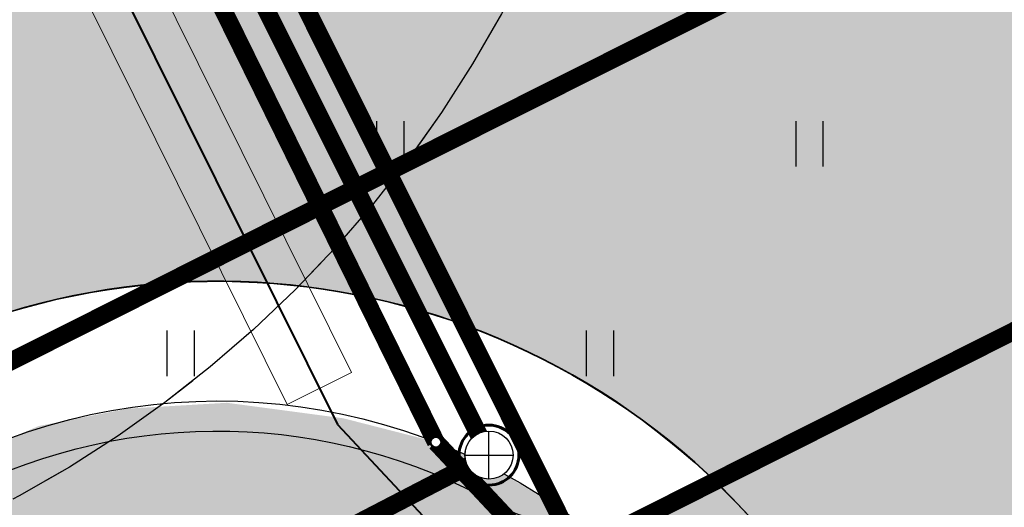
# Model space of a CAD drawing. Units: metres. Extents: x 554503 to 557649, y 6571072 to 6574048.
# Drawn here: x 555062 to 555079, y 6573200 to 6573209 of the extents above; entities that cross this region are included whole.
import ezdxf

# ---------------------------------------------------------------- set-up
doc = ezdxf.new("R2010")
doc.units = ezdxf.units.M
doc.header["$MEASUREMENT"] = 0
doc.set_wipeout_variables(frame=1)
doc.linetypes.add('ACAD_ISO02W100', pattern=[15, 12, -3])
doc.linetypes.add('ISOPOHI', pattern=[0.2, 0.1, 0.1])
doc.layers.get('0').update_dxf_attribs({"linetype": 'CONTINUOUS', "lineweight": 0})
for name, color, linetype, lineweight in [('-Glisad', 7, 'CONTINUOUS', 13), ('-K_kaev_400_315', 3, 'CONTINUOUS', 30), ('0_gaasitoru', 192, 'Gaas3', 40), ('B- HALJASTUS', 3, 'CONTINUOUS', 9), ('B- HORISONTAAL', 3, 'CONTINUOUS', 9), ('B- KP_KBL_PRO', 251, '1W2', 0), ('B- Solidkõnnitee', 51, 'CONTINUOUS', 0), ('B- SolidTee', 9, 'CONTINUOUS', 0), ('Kanal_proj1', 1, 'Kanal1', 0), ('KanalSurve_proj1', 6, 'Survekanal1', 0), ('MergoTV', 10, 'MergoTV', 25), ('VEE_S6LMED', 7, 'CONTINUOUS', 0), ('Vesi_elemendid', 7, 'CONTINUOUS', 0), ('Vesi_proj1', 5, 'Vesi1', 0)]:
    doc.layers.add(name, color=color, linetype=linetype, lineweight=lineweight)
for name, color, linetype in [('-KP_kuja', 7, 'ACAD_ISO02W100'), ('B- Vaida_KP_kaitsetsoon', 7, 'ACAD_ISO02W100'), ('B- Y-TEED', 7, 'CONTINUOUS'), ('HALJASTUS', 3, 'CONTINUOUS'), ('KANAL_ELEMENDID', 7, 'CONTINUOUS'), ('KANAL_KAEVUD', 3, 'CONTINUOUS'), ('Krundipiir', 10, 'CONTINUOUS'), ('Y-KÕNNITEE_AB', 7, 'CONTINUOUS'), ('Y-KÕNNITEE_SERV', 7, 'CONTINUOUS'), ('Y-SÕIDUTEE_AB', 7, 'CONTINUOUS'), ('Y-SÕIDUTEE_ÄÄR', 7, 'CONTINUOUS'), ('Y-TEE_2', 7, 'CONTINUOUS')]:
    doc.layers.add(name, color=color, linetype=linetype)
doc.linetypes.add('1W2', pattern='A,8,-0.75,[20,dgnlstyle-projekt4.shx,S=0.0104,R=0,X=0,Y=0],-0.75', length=9.5)
doc.linetypes.add('Gaas3', pattern='A,3.4,-0.4,["G3",Standard,S=0.5,R=0,X=-0.1,Y=-0.25],-1.2', length=5)
doc.linetypes.add('Kanal1', pattern='A,3.4,-0.4,["K1",Standard,S=0.5,R=0,X=-0.1,Y=-0.25],-1.2', length=5)
doc.linetypes.add('MergoTV', pattern='A,10,-0.5,["   W1.1",Standard,S=2,R=0,X=-5,Y=-0.01],-8', length=18.5)
doc.linetypes.add('Survekanal1', pattern='A,3.4,-0.4,["KS1",Standard,S=0.5,R=0,X=-0.1,Y=-0.25],-1.4', length=5.199999999999999)
doc.linetypes.add('Vesi1', pattern='A,3.4,-0.4,["V1",Standard,S=0.5,R=0,X=-0.1,Y=-0.25],-1.2', length=5)

# ---------------------------------------------------------------- blocks, each defined once
blk = doc.blocks.new('hein')
at = {"color": 0, "linetype": 'Continuous'}
for p, q in [((-0.4550559781346237, 0.7611157096907846), (-0.4550559781346237, -0.7611157096907846)), ((0.4550559781346237, 0.7611157096907846), (0.4550559781346237, -0.7611157096907846))]:
    blk.add_line(p, q, dxfattribs=at)
blk = doc.blocks.new('A$C2CB35837')
at = {"layer": 'B- Vaida_KP_kaitsetsoon', "ltscale": 0.5}
blk.add_circle((-43.75994172552601, 80.69376553036273), 20, dxfattribs=at)
blk = doc.blocks.new('A$C7043482E')
at = {"layer": 'Y-TEE_2', "lineweight": 13, "extrusion": (0, 0, -1), "const_width": 0.5}
for points in [[(-589.0988122081617, 286.9072361048311, -0.03990959100798027), (-204.6959559943061, 766.3884115880355)], [(-578.3656887878897, 282.2433368805796, -0.03976735693876503), (-196.3379226268735, 758.4894482269883)]]:
    blk.add_lwpolyline(points, format="xyb", dxfattribs=at)
blk = doc.blocks.new('VKT_kk_kvk_w')
at = {"color": 0, "linetype": 'Continuous'}
blk.add_wipeout([(0.40000000000190733, 0.03939656134305358), (0.38462822432441846, 0.11667569627059327), (0.3544754016881353, 0.18947104962293826), (0.31070028815707273, 0.25498513679486257), (0.25498513679486273, 0.3107002881570726), (0.1894710496229384, 0.35447540168813507), (0.11667569627059328, 0.38462822432441834), (0.03939656134305371, 0.4000000000019075), (-0.039396561343053436, 0.4000000000019075), (-0.11667569627059314, 0.38462822432441834), (-0.18947104962293826, 0.35447540168813507), (-0.2549851367948626, 0.3107002881570726), (-0.3107002881570726, 0.25498513679486234), (-0.35447540168813535, 0.18947104962293815), (-0.38462822432441834, 0.11667569627059282), (-0.4000000000019073, 0.03939656134305303), (-0.40000000000190716, -0.03939656134305414), (-0.3846282243244181, -0.11667569627059382), (-0.3544754016881349, -0.18947104962293904), (-0.3107002881570721, -0.25498513679486334), (-0.254985136794862, -0.3107002881570731), (-0.18947104962293745, -0.3544754016881357), (-0.11667569627059225, -0.3846282243244186), (-0.039396561343052375, -0.4000000000019074), (0.03939656134305477, -0.4000000000019072), (0.11667569627059456, -0.384628224324418), (0.1894710496229396, -0.35447540168813463), (0.25498513679486395, -0.31070028815707174), (0.3107002881570737, -0.25498513679486146), (0.354475401688136, -0.18947104962293693), (0.38462822432441884, -0.1166756962705916), (0.4000000000019075, -0.039396561343051806)], dxfattribs=at).dxf.layer = 'KANAL_ELEMENDID'
at = {"layer": 'KANAL_ELEMENDID', "color": 0, "linetype": 'Continuous'}
for p, q in [((0, -0.4000000000014552), (0, 0.4000000000014552)), ((-0.4000000000014552, 0), (0.4000000000019073, 0))]:
    blk.add_line(p, q, dxfattribs=at)
blk.add_circle((0, 0), 0.4019354289524411, dxfattribs=at)
blk = doc.blocks.new('VKT_vk_vs_w')
at = {"layer": 'Vesi_elemendid', "color": 0, "linetype": 'Continuous'}
blk.add_line((0, 0), (0, 0), dxfattribs=at)
at = {"color": 0, "linetype": 'Continuous'}
blk.add_wipeout([(-0.09923124599148135, -0.015816617347927386), (-0.09423887645290391, -0.03487176121515731), (-0.08562495974201216, -0.052586802855197734), (-0.07372052384726555, -0.06828096315253171), (-0.05898304956401456, -0.08135112432831915), (-0.041978889764093766, -0.09129500741840545), (-0.02336150477257145, -0.09773047457223237), (-0.003846350253922023, -0.10041021439613), (0.01581661734792755, -0.0992312459914813), (0.034871761215157476, -0.09423887645290385), (0.052586802855197866, -0.08562495974201206), (0.06828096315253182, -0.07372052384726543), (0.08135112432831924, -0.0589830495640144), (0.09129500741840547, -0.041978889764093585), (0.09773047457223241, -0.023361504772571262), (0.10041021439612997, -0.003846350253921854), (0.09923124599148127, 0.01581661734792772), (0.0942388764529038, 0.034871761215157615), (0.08562495974201197, 0.05258680285519804), (0.07372052384726528, 0.06828096315253199), (0.058983049564014255, 0.08135112432831934), (0.041978889764093426, 0.09129500741840554), (0.023361504772571085, 0.09773047457223247), (0.0038463502539216577, 0.10041021439612999), (-0.015816617347927914, 0.09923124599148128), (-0.03487176121515773, 0.09423887645290377), (-0.052586802855198046, 0.08562495974201198), (-0.0682809631525319, 0.07372052384726538), (-0.08135112432831926, 0.05898304956401443), (-0.09129500741840545, 0.04197888976409367), (-0.09773047457223238, 0.02336150477257143), (-0.10041021439613, 0.0038463502539221317)], dxfattribs=at).dxf.layer = 'Vesi_elemendid'
at = {"layer": 'Vesi_elemendid', "color": 0, "linetype": 'Continuous'}
for radius in [0.09999999999999999, 0.09000000000000001, 0.08000000000000002]:
    blk.add_circle((0, 0), radius, dxfattribs=at)

msp = doc.modelspace()

# ---------------------------------------------------------------- hatches: boundary and pattern name
at = {"layer": 'B- Solidkõnnitee'}
msp.add_hatch(color=256, dxfattribs=at).paths.add_polyline_path([(555075.8516655837, 6573198.471958568), (555075.2724720123, 6573199.331734832), (555074.649594879, 6573200.10602031), (555074.0151476717, 6573199.786779574), (555073.4218729322, 6573199.582573969), (555072.676526167, 6573199.582573969), (555072.1256110403, 6573199.809251086), (555071.8666453164, 6573200.011733573), (555070.9913830091, 6573200.618817245), (555070.0839933887, 6573201.169323841), (555069.1117992183, 6573201.557918211), (555067.71831701, 6573201.91412511), (555065.7739196748, 6573202.173189699), (555064.1211922836, 6573202.076042362), (555062.6304897587, 6573201.784595328), (555061.1241335472, 6573201.136503574), (554993.2730802794, 6573166.995254455), (554991.4951694037, 6573165.975341358), (554989.4859585243, 6573164.90671061), (554987.8008153664, 6573163.740932526), (554985.4675457599, 6573162.057035318), (554983.5231484247, 6573160.567427754), (554980.0094270156, 6573157.749626662), (554955.6997699792, 6573138.403709156), (554956.9681090581, 6573136.856720455), (554984.6787485781, 6573158.909503277), (554985.9215496816, 6573159.898539346), (554988.2608015358, 6573161.682347599), (554990.1280427119, 6573162.938459822), (554992.5134396688, 6573164.346072818), (554994.0667792446, 6573165.155708488), (554995.6107270452, 6573165.932591145), (555061.7275279906, 6573199.201200301), (555062.9545484858, 6573199.71210375), (555064.2832261443, 6573200.035928203), (555065.3526406311, 6573200.165457984), (555066.1952077129, 6573200.165457984), (555067.2646221997, 6573200.035928203), (555068.3664524531, 6573199.679721304), (555069.662714345, 6573199.032067372), (555070.6349085154, 6573198.44917833), (555071.2506371865, 6573197.833906842), (555071.3800226506, 6573197.75432693), (555071.866356863, 6573197.445312473), (555072.5468990784, 6573197.218635356), (555073.2598390715, 6573197.251017801), (555074.0051948312, 6573197.542459808)])
at = {"layer": 'B- SolidTee'}
h = msp.add_hatch(color=256, dxfattribs=at)
h.dxf.hatch_style = 1
edge = h.paths.add_edge_path()
edge.add_line((555391.3763778112, 6573340.473390978), (555391.2863808947, 6573347.658543078))
edge.add_arc((555389.7041796981, 6573364.502769056), 16.91837194880314, 275.3000793315115, 275.36612597883754, ccw=False)
edge.add_line((555391.2669629786, 6573347.656730417), (555339.786114493, 6573345.433775253))
edge.add_arc((555342.0941064351, 6573291.983581864), 53.50000000056161, 92.47250932860648, 116.1228420164005)
edge.add_line((555318.5382089047, 6573340.018669994), (555265.002990524, 6573313.76556695))
edge.add_arc((555259.7194247228, 6573324.539792324), 11.99999999983353, 242.35530419852358, 296.1228420166893, ccw=False)
edge.add_line((555254.1515781829, 6573313.909689554), (555243.7806475977, 6573308.70681038))
edge.add_arc((555231.9294743189, 6573310.590872986), 11.99999999950042, 296.71059660233334, 350.96688916428934, ccw=False)
edge.add_line((555237.3232849111, 6573299.871413705), (555083.1835871106, 6573222.3115002))
edge.add_arc((555077.7897765175, 6573233.030959481), 12.00000000000922, 242.3959312317815, 296.71059660580903, ccw=False)
edge.add_line((555072.2294689222, 6573222.39691136), (555061.9505549036, 6573217.22477405))
edge.add_arc((555050.0974682992, 6573219.096761752), 12.00000000025528, 296.71059659535666, 351.02526187572835, ccw=False)
edge.add_line((555055.4912788908, 6573208.377302469), (555044.5741865254, 6573202.88404699))
edge.add_line((555044.5741865254, 6573202.88404699), (555044.5741865254, 6573198.207588616))
edge.add_line((555044.5741865254, 6573198.207588616), (555035.2803664567, 6573198.207588617))
edge.add_line((555035.2803664567, 6573198.207588617), (554988.8607964765, 6573174.850219404))
edge.add_arc((555012.9082020323, 6573127.059296772), 53.50000000011502, 116.7105965995622, 128.5131962430929)
edge.add_line((554979.5940265522, 6573168.921161423), (554950.059619249, 6573145.4173248))
edge.add_line((554950.059619249, 6573145.4173248), (554954.4695306086, 6573139.980695527))
edge.add_line((554954.4695306086, 6573139.980695527), (554983.9528906371, 6573163.443908107))
edge.add_arc((555012.908202029, 6573127.059296771), 46.49999999917342, 116.7105965990109, 128.5131962335847, ccw=False)
edge.add_line((554992.007185986, 6573168.597201488), (555060.2251651151, 6573202.923080123))
edge.add_arc((555065.6189757066, 6573192.203620842), 11.99999999987719, 46.18181722832361, 116.7105965993542, ccw=False)
edge.add_line((555073.927441975, 6573200.862107329), (555079.319406319, 6573203.575232462))
edge.add_arc((555091.2237463178, 6573205.087412739), 11.99999999999168, 116.71059660132761, 187.239375851913, ccw=False)
edge.add_line((555085.8299357253, 6573215.806872021), (555238.2808728566, 6573292.517036022))
edge.add_arc((555243.6746834492, 6573281.797576739), 11.99999999988672, 46.18181729387442, 116.7105966018242, ccw=False)
edge.add_line((555251.9831497084, 6573290.456063237), (555259.5516142924, 6573294.264358354))
edge.add_arc((555271.4575611518, 6573295.763834725), 12.00000000019104, 116.12284201569119, 187.178235881265, ccw=False)
edge.add_line((555266.1739953508, 6573306.5380601), (555320.8503912563, 6573333.350784491))
edge.add_arc((555342.2048030348, 6573289.804956934), 48.49999999972522, 92.47250932624308, 116.12284201498, ccw=False)
edge.add_line((555340.1125112763, 6573338.259805146), (555391.3763778112, 6573340.473390978))
h = msp.add_hatch(color=256, dxfattribs=at)
h.dxf.hatch_style = 1
edge = h.paths.add_edge_path()
edge.add_line((555391.3763778111, 6573340.473390977), (555391.2863929322, 6573347.657582027))
edge.add_arc((555390.6198624361, 6573362.642765947), 15.00000000012204, 272.4725093260706, 272.54679753485124, ccw=False)
edge.add_line((555391.2669629799, 6573347.656730417), (555339.7861144933, 6573345.433775253))
edge.add_arc((555342.0941064344, 6573291.983581864), 53.50000000056163, 92.47250932760998, 116.1228420208609)
edge.add_line((555318.5382089003, 6573340.018669992), (555263.0796374412, 6573312.822375006))
edge.add_arc((555258.6766659395, 6573321.800896151), 10, 236.80255736321868, 296.1228420217491, ccw=False)
edge.add_line((555253.201407195, 6573313.433008623), (555244.4621765955, 6573309.048719238))
edge.add_arc((555234.47937842, 6573309.635013183), 9.999999999999998, 296.71059660342314, 356.63885566295465, ccw=False)
edge.add_line((555238.9742205805, 6573300.702130448), (555081.3877294168, 6573221.407861685))
edge.add_arc((555076.892887256, 6573230.34074442), 9.999999999945494, 236.71059650292182, 296.71059660521064, ccw=False)
edge.add_line((555071.4042049443, 6573221.981655565), (555062.7573045545, 6573217.630713817))
edge.add_arc((555052.7737800968, 6573218.204507688), 10.00000000018203, 296.7105965986565, 356.7105965976177, ccw=False)
edge.add_line((555057.2686222563, 6573209.271624953), (555044.5741865254, 6573202.884046988))
edge.add_line((555044.5741865254, 6573202.884046988), (555044.5741865254, 6573198.207588617))
edge.add_line((555044.5741865254, 6573198.207588617), (555035.2803664579, 6573198.207588616))
edge.add_line((555035.2803664579, 6573198.207588616), (554988.8607964751, 6573174.850219403))
edge.add_arc((555012.9082020305, 6573127.05929677), 53.50000000011502, 116.7105965986684, 128.5131962389859)
edge.add_line((554979.594026553, 6573168.921161424), (554950.0596192493, 6573145.417324799))
edge.add_line((554950.0596192493, 6573145.417324799), (554954.469530609, 6573139.980695528))
edge.add_line((554954.469530609, 6573139.980695528), (554983.9528906336, 6573163.443908105))
edge.add_arc((555012.9082020278, 6573127.059296769), 46.49999999917343, 116.7105965959291, 128.513196236544, ccw=False)
edge.add_line((554992.0071859867, 6573168.597201488), (555061.8965871399, 6573203.764105177))
edge.add_arc((555066.3914292994, 6573194.831222441), 9.999999999993578, 38.24755563520972, 116.7105965956622, ccw=False)
edge.add_line((555074.2448627203, 6573201.021826895), (555078.7637428246, 6573203.295634065))
edge.add_arc((555088.4151131153, 6573205.913085404), 10.0000000000264, 116.7105966010399, 195.1736374451128, ccw=False)
edge.add_line((555083.9202709553, 6573214.845968138), (555240.214234535, 6573293.489863703))
edge.add_arc((555244.7090766956, 6573284.556980968), 10, 38.24755569398451, 116.7105966016205, ccw=False)
edge.add_line((555252.5625101106, 6573290.74758543), (555259.250936047, 6573294.113063268))
edge.add_arc((555268.9004396938, 6573296.737387824), 10, 116.12284201221311, 195.2144445381894, ccw=False)
edge.add_line((555264.4974681935, 6573305.71590897), (555320.8503912515, 6573333.350784489))
edge.add_arc((555342.2048030338, 6573289.804956934), 48.49999999972522, 92.47250932679282, 116.12284202002371, ccw=False)
edge.add_line((555340.1125112749, 6573338.259805146), (555391.3763778111, 6573340.473390977))
msp.add_hatch(color=256, dxfattribs=at).paths.add_polyline_path([(555098.4917450754, 6573160.078698938, -0.03304391345067242), (555101.2541528429, 6573154.595805155), (555113.403557518, 6573125.910758864), (555117.6756220274, 6573127.619015486), (555105.5518172522, 6573156.243619768, 0.03304391341392191), (555102.3735631576, 6573162.551895403), (555078.4176598068, 6573203.180091546), (555074.2884646602, 6573201.126436085)])
at = {"layer": 'Y-KÕNNITEE_AB'}
h = msp.add_hatch(color=31, dxfattribs=at)
edge = h.paths.add_edge_path()
edge.add_line((554947.1119186605, 6573121.078957196), (554947.6664514422, 6573121.534359762))
edge.add_arc((554945.7624990633, 6573123.85275691), 2.999999999888994, 309.3940892457405, 370.5358271501426)
edge.add_arc((554960.0180401311, 6573126.504086562), 11.50000000208386, 168.2043399851584, 190.5358271507091, ccw=False)
edge.add_arc((554945.8242384286, 6573129.468204185), 2.999999999885703, 348.2043399716751, 398.8544845977955)
edge.add_line((554948.1604636869, 6573131.35023807), (554947.318145483, 6573132.395832987))
edge.add_arc((554960.0180400419, 6573126.504086608), 13.99999989982348, 141.5371541340358, 155.1124297012913, ccw=False)
edge.add_arc((554950.7691166898, 6573137.674868018), 3.000000000478372, 235.1744295733832, 308.5131962358633)
edge.add_line((554952.6372012962, 6573135.327473738), (554977.4218470227, 6573155.051392961))
edge.add_arc((555067.08990812, 6573042.376467539), 143.9999999995261, 116.71059659822649, 128.5131962392894, ccw=False)
edge.add_line((555002.36418102, 6573171.009978924), (555061.3448741755, 6573200.687845984))
edge.add_arc((555065.6149742281, 6573192.201607385), 9.500000000802535, 60.76639434659222, 116.7105966013994, ccw=False)
edge.add_arc((555071.7196188485, 6573203.109554674), 2.999999999815626, 240.7663943358006, 296.7105966078078)
edge.add_line((555073.0680714968, 6573200.429689854), (555073.9234404949, 6573200.860093874))
edge.add_arc((555065.614974215, 6573192.201607373), 12.00000001738843, 36.304664839175985, 46.181817234800405, ccw=False)
edge.add_line((555075.2855351861, 6573199.306552898), (555072.9638191949, 6573198.138313347))
edge.add_arc((555071.6153665468, 6573200.818178167), 2.999999999711472, 235.1474867392413, 296.71059660582165, ccw=False)
edge.add_arc((555065.6149742283, 6573192.201607387), 7.499999999472397, 55.14748674382859, 116.710596608205)
edge.add_line((555062.2438426076, 6573198.901269437), (555003.2631494519, 6573169.223402377))
edge.add_arc((555067.0899081209, 6573042.37646754), 141.9999999993136, 116.710596598666, 128.5131962397999)
edge.add_line((554978.6672367603, 6573153.486463442), (554954.1024388773, 6573133.937501778))
edge.add_arc((554960.0180401311, 6573126.504086559), 9.500000000743682, 128.5131962417171, 195.824185413039)
edge.add_arc((554947.991752953, 6573123.09550669), 2.999999999741118, -50.60591076554789, 15.824185400773274, ccw=False)
edge.add_line((554949.8957053319, 6573120.777109541), (554948.0413864069, 6573119.254275142))
edge.add_arc((554960.0180399704, 6573126.504086482), 13.99999982317319, 202.7996055307974, 211.1877202267665, ccw=False)
at = {"layer": 'Y-SÕIDUTEE_AB'}
h = msp.add_hatch(color=254, dxfattribs=at)
edge = h.paths.add_edge_path()
edge.add_line((555407.9592272149, 6573344.874244904), (555405.879284574, 6573363.272721019))
edge.add_arc((555391.9678977794, 6573361.700042587), 13.99999999989309, -87.52749067267217, 6.4498880196063055, ccw=False)
edge.add_line((555392.5718582873, 6573347.713076092), (555346.1855520712, 6573345.710104474))
edge.add_arc((555349.7877450979, 6573262.28784003), 83.49999999711298, 92.47250932573067, 116.2770115531141)
edge.add_line((555312.8213379203, 6573337.159294804), (555265.1051843275, 6573313.600319404))
edge.add_arc((555259.7926467719, 6573324.360288954), 12.00000000001601, 202.191270107786, 296.2770115367745, ccw=False)
edge.add_line((555248.681509045, 6573319.827892412), (555209.523618214, 6573415.823181921))
edge.add_arc((555437.7649056938, 6573508.92616087), 246.4999999994527, 194.8072135933094, 202.1912701039079, ccw=False)
edge.add_line((555199.4508699452, 6573445.928777075), (555181.1195140926, 6573515.274821797))
edge.add_arc((555192.7210087335, 6573518.341631556), 11.99999999993977, 104.7522090510208, 194.8072135922368, ccw=False)
edge.add_line((555189.6653379413, 6573529.94606502), (555237.091031666, 6573542.434163433))
edge.add_arc((555240.6409721619, 6573522.763218882), 19.98870023328971, 60.429156181168025, 100.22984429267251, ccw=False)
edge.add_line((555250.5053825661, 6573540.148314349), (555262.354019847, 6573533.420551619))
edge.add_arc((555267.2916628271, 6573542.116509404), 10.00000000029918, 240.4117002873354, 284.626875682484)
edge.add_line((555269.8168953573, 6573532.440601143), (555270.8985441689, 6573532.722891415))
edge.add_arc((555267.742012771, 6573544.817779189), 12.50000002969988, 284.6268317583314, 464.9816865810018)
edge.add_line((555264.510634094, 6573556.892885507), (555187.8540839982, 6573536.707739725))
edge.add_arc((555184.7984132062, 6573548.312173188), 11.99999999938575, 194.8072135876536, 284.752209051078, ccw=False)
edge.add_line((555173.1969185651, 6573545.24536343), (555170.3688419084, 6573555.943749948))
edge.add_arc((555079.9738628288, 6573532.048190579), 93.50000000207129, 14.80721359241554, 34.25283064795573)
edge.add_line((555157.2574045226, 6573584.67426951), (555090.9704005488, 6573682.019436377))
edge.add_arc((555102.5422677541, 6573689.899277072), 14.00000000002967, 123.91107415660761, 214.2528306476622, ccw=False)
edge.add_line((555094.7315904218, 6573701.517939629), (555080.1387003249, 6573691.707829783))
edge.add_line((555080.1387003249, 6573691.707829783), (555065.679097385, 6573681.92488452))
edge.add_arc((555073.5242257824, 6573670.329456093), 13.99999999972302, 34.25283064819848, 124.0811345892601, ccw=False)
edge.add_line((555085.0960929875, 6573678.209296788), (555151.47147092, 6573580.734349162))
edge.add_arc((555079.9738628287, 6573532.048190579), 86.50000000230925, 14.807213592408573, 34.25283064816932, ccw=False)
edge.add_line((555163.6013033679, 6573554.154777589), (555192.6833314047, 6573444.139804716))
edge.add_arc((555437.764905694, 6573508.92616087), 253.4999999997067, 194.8072135932669, 202.1912701038736)
edge.add_line((555203.0421212063, 6573413.179283938), (555242.7034918328, 6573315.949717344))
edge.add_arc((555230.666425962, 6573311.03962109), 13.00000000015908, -63.489836494293684, 22.191270109702486, ccw=False)
edge.add_line((555236.4690611835, 6573299.406503515), (555228.452489287, 6573295.407812525))
edge.add_line((555228.452489287, 6573295.407812525), (555083.1835871809, 6573222.311500259))
edge.add_arc((555077.7897765887, 6573233.030959541), 12.00000000035279, 206.4137206070307, 296.7105966003346, ccw=False)
edge.add_line((555067.042513494, 6573227.692763593), (554904.3561442806, 6573555.22536607))
edge.add_arc((554918.6858284062, 6573562.342960667), 15.99999999956152, 125.9420260990492, 206.4137206069623, ccw=False)
edge.add_line((554909.294366655, 6573575.29674182), (554895.4603936189, 6573565.267142971))
edge.add_line((554895.4603936189, 6573565.267142971), (554879.2890065708, 6573554.4466155))
edge.add_arc((554887.0745253122, 6573542.811079504), 13.99999999984377, 26.413720609016423, 123.78709822019849, ccw=False)
edge.add_line((554899.6129989221, 6573549.038974777), (554930.7431554031, 6573486.365370239))
edge.add_arc((554918.2046817924, 6573480.137474967), 14.00000000012564, -57.75220904914249, 26.41372060433099, ccw=False)
edge.add_line((554925.6748285089, 6573468.296997442), (554847.4316524378, 6573418.933447403))
edge.add_arc((554854.0590392865, 6573408.334969042), 12.50000000045097, 122.0183573134054, 302.3731243351848)
edge.add_line((554860.7519228882, 6573397.777729388), (554861.6960596422, 6573398.376275751))
edge.add_arc((554856.3417527644, 6573406.822067475), 9.99999999947129, 302.3731243138339, 346.5882997117515)
edge.add_line((554866.0690380938, 6573404.502601997), (554869.2294151112, 6573417.756469881))
edge.add_arc((554888.6715807521, 6573413.114236347), 19.98870023262294, 126.77015570781299, 166.5708438205135, ccw=False)
edge.add_line((554876.7062162377, 6573429.126050393), (554928.2584733694, 6573461.650323466))
edge.add_arc((554934.6614562689, 6573451.50134273), 12.0000000002192, 26.41372061224962, 122.24779094734629, ccw=False)
edge.add_line((554945.4087193629, 6573456.839538679), (555060.844731461, 6573224.434957737))
edge.add_arc((555050.0974683665, 6573219.096761789), 12.00000000006144, -63.28940339617708, 26.41372060727798, ccw=False)
edge.add_line((555055.4912789591, 6573208.377302508), (554998.0940809682, 6573179.496217523))
edge.add_arc((555067.0899081206, 6573042.376467539), 153.5000000001802, 116.7105965983452, 128.5131962393716)
edge.add_line((554971.5062457698, 6573162.48480818), (554947.0776456355, 6573143.044234323))
edge.add_arc((554938.3599174734, 6573153.998740962), 13.99999999999192, 218.3289543501508, 308.5131962382946, ccw=False)
edge.add_line((554927.3774345525, 6573145.316283424), (554930.6763360773, 6573141.064538561))
edge.add_line((554930.6763360773, 6573141.064538561), (554949.0098938111, 6573117.854189761))
edge.add_arc((554960.0180401303, 6573126.504086559), 13.99999999985549, 128.5131962386673, 218.1592828435021, ccw=False)
edge.add_line((554951.3003119681, 6573137.458593197), (554975.8651098509, 6573157.007554861))
edge.add_arc((555067.0899081238, 6573042.376467539), 146.5000000017579, 116.7105965994532, 128.5131962405162, ccw=False)
edge.add_line((555001.24047048, 6573173.243199608), (555060.2211636354, 6573202.921066667))
edge.add_arc((555065.6149742279, 6573192.201607386), 11.9999999996255, 30.503394359588924, 116.7105966033264, ccw=False)
edge.add_line((555075.9541633192, 6573198.292680274), (555095.181350308, 6573165.655815536))
edge.add_arc((554967.9231645704, 6573090.68486006), 147.7000000076076, 22.95124833563159, 30.503394362497886, ccw=False)
edge.add_line((555103.9307871654, 6573148.280142838), (555110.1892276143, 6573133.501231002))
edge.add_arc((555100.9808577709, 6573129.601753495), 10.00000000004376, -67.89540219959338, 22.951248336806884, ccw=False)
edge.add_line((555104.7438438993, 6573120.336769124), (555109.9885296399, 6573122.47280629))
edge.add_line((555109.9885296399, 6573122.47280629), (555127.3608117071, 6573129.313407171))
edge.add_arc((555123.8522789838, 6573138.677711636), 9.999999999409077, 202.9512483375873, 290.53951393944385, ccw=False)
edge.add_line((555114.6439091407, 6573134.778234129), (555108.1666372934, 6573150.073902491))
edge.add_arc((554967.9231645754, 6573090.684860064), 152.3000000012966, 22.95124833483075, 30.50339436217347)
edge.add_line((555099.1447061263, 6573167.99072681), (555080.8799081327, 6573198.994000557))
edge.add_arc((555091.219097224, 6573205.085073445), 11.99999999968984, 116.7105966018242, 210.503394359871, ccw=False)
edge.add_line((555085.8252866314, 6573215.804532727), (555231.5988787994, 6573289.154794611))
edge.add_arc((556578.4783414584, 6570612.416464138), 2996.500021150848, 116.56700701286829, 116.71059659791749, ccw=False)
edge.add_arc((555243.6782343577, 6573281.788871715), 12.00000000002202, 22.191270102828923, 116.5670070090487, ccw=False)
edge.add_line((555254.7893720851, 6573286.321268256), (555261.1405569417, 6573270.751383972))
edge.add_arc((555190.3070539299, 6573241.857356022), 76.50000000077583, 2.9087147092710097, 22.191270103956697, ccw=False)
edge.add_line((555266.7084951884, 6573245.73933667), (555267.4532238637, 6573231.082297034))
edge.add_arc((555247.4789908556, 6573230.067400131), 19.99999999960823, -41.03864781800303, 2.9087147115076846, ccw=False)
edge.add_line((555262.5643283747, 6573216.936041027), (555253.4833919564, 6573206.390050611))
edge.add_arc((555261.0260607145, 6573199.824371062), 9.999999996256914, 138.9613521926221, 183.1765275944902)
edge.add_line((555251.0414252297, 6573199.270246379), (555251.1033696262, 6573198.154085623))
edge.add_arc((555263.5841714392, 6573198.846607201), 12.50000000119387, 183.1759111692347, 363.1771450347815)
edge.add_line((555276.0649583357, 6573199.539397553), (555273.6994767414, 6573246.094550585))
edge.add_arc((555190.3070539298, 6573241.857356021), 83.50000000097288, 2.908714709545095, 22.19127010453082)
edge.add_line((555267.6220539492, 6573273.395281955), (555260.7717157321, 6573290.188837137))
edge.add_arc((555272.8087816036, 6573295.098933389), 13.00000000010231, 116.2770115327969, 202.1912701009385, ccw=False)
edge.add_line((555267.0535325859, 6573306.755567069), (555315.920318161, 6573330.882645898))
edge.add_arc((555349.7877451007, 6573262.287840025), 76.50000000258345, 92.47250932762518, 116.27701155491579, ccw=False)
edge.add_line((555346.487532325, 6573338.716621227), (555392.7286383486, 6573340.713323078))
edge.add_arc((555393.4188789303, 6573324.728218514), 16.00000000003153, 4.270022749697489, 92.47250933163451, ccw=False)
edge.add_line((555409.3744665467, 6573325.919530315), (555407.9592272149, 6573344.874244904))
h.paths.add_polyline_path([(554857.0039080684, 6573403.689783593, -1), (554851.1141705014, 6573412.980154489), (554856.3985057869, 6573416.330219669, -0.6731433470856371), (554860.9229834506, 6573413.100642508), (554859.259938362, 6573406.126227831, -0.1953548414603809), (554857.9480448252, 6573404.288329957)], flags=16)
h.paths.add_polyline_path([(555269.1308814067, 6573539.4960272, 0.01263239007324279), (555269.3978858704, 6573539.572964676, -0.0126323900735922)], flags=16)
h.paths.add_polyline_path([(555258.76326009, 6573201.794074927, 0.1953548413500675), (555258.0306700716, 6573199.658133658), (555258.0926144689, 6573198.541972889, 1), (555269.0757135061, 6573199.151510036), (555268.7290105924, 6573205.398664045, 0.6731433472296129), (555263.4708193168, 6573207.202130508)], flags=16)
edge = h.paths.add_edge_path(flags=0)
edge.add_arc((555267.2916628288, 6573542.116509405), 2.750000001476556, 240.4117002623021, 284.6268756638289)
edge.add_line((555267.9861017739, 6573539.455634632), (555269.0677505936, 6573539.737924905))
edge.add_arc((555267.7420035158, 6573544.817776743), 5.250000000386767, 284.6268756745833, 464.6268756783792)
edge.add_line((555266.4162564379, 6573549.89762858), (555260.3622658686, 6573548.317649367))
edge.add_arc((555261.0567048135, 6573545.656774594), 2.750000000574477, 104.6268756591352, 240.4117002855033)
edge.add_line((555259.6988529938, 6573543.265386203), (555265.9338110078, 6573539.725121014))

# ---------------------------------------------------------------- linework, layer by layer
at = {"layer": '-Glisad'}
msp.add_lwpolyline([(555060.5550392568, 6573214.685700592), (555066.7830140889, 6573202.1472665), (555067.8577370113, 6573202.681092914), (555061.6297621792, 6573215.219527006)], close=True, dxfattribs=at)
at = {"layer": '-K_kaev_400_315', "lineweight": 60}
msp.add_circle((555070.1509864097, 6573201.299348839), 0.5, dxfattribs=at)
at = {"layer": '-KP_kuja', "ltscale": 0.3}
msp.add_circle((555052.7737800969, 6573218.204507689), 20, dxfattribs=at)
at = {"layer": '0_gaasitoru', "ltscale": 2.7}
msp.add_line((555060.8059245659, 6573215.529360247), (555067.6213129112, 6573201.808319325), dxfattribs=at)
at = {"layer": 'B- HORISONTAAL', "linetype": 'ISOPOHI'}
msp.add_lwpolyline([(555050.7526563641, 6573205.724711964, -0.06702579038844482), (555063.7186078801, 6573211.304209916, 0.2487295545817633), (555070.7895152739, 6573218.025857456, 0.1980135988684243), (555070.5087118165, 6573222.159945403, 0.04582835788886227), (555061.4792790322, 6573236.874705588, 0.137148852730098), (555049.155636019, 6573246.364811966, -0.2195055940531106), (555042.3036261441, 6573253.646429572, -0.1349835475143548), (555041.9881702907, 6573259.427933559, -0.1349835475143548)], format="xyb", dxfattribs=at)
at = {"layer": 'B- Y-TEED'}
for points in [[(555144.70823769, 6573122.11565885), (555143.8665038852, 6573124.625890644, 0.3136460015973556), (555139.2836134498, 6573128.033786008, 0.1033493804473476), (555137.2695018577, 6573127.678870004), (555063.7084521141, 6573098.264250892, 0.136468854170113), (555062.4302105852, 6573097.28918676), (555053.542660676, 6573084.984591437, 0.2569202137819419), (555053.4247924872, 6573084.027777986), (555053.3874109018, 6573084.121263087, -0.4142135623300221), (555052.830175586, 6573082.821459716), (555049.1160982136, 6573081.336323606, -0.4142135624075364), (555047.8162948425, 6573081.893558921), (555043.1752444964, 6573093.500050711, -0.4142135622682578), (555043.7324798121, 6573094.799854082), (555097.9476194402, 6573116.478686668), (555109.8415868204, 6573121.318072272, 0.4183836354004818), (555112.5612708423, 6573127.89941863), (555101.2541528431, 6573154.595805155, 0.03304391345067242), (555098.4917450757, 6573160.078698938), (555075.9558468758, 6573198.298626537, 0.3948452852300051), (555060.2251651149, 6573202.923080123), (554992.007185987, 6573168.597201488, 0.05154413081669167)], [(554949.3330334864, 6573135.222818806, 0.2654273718244882), (554952.2736415712, 6573135.677154953), (554985.198280368, 6573161.87897858, -0.05154413081762395), (554992.9061544157, 6573166.810624937), (555061.1241335472, 6573201.136503574, -0.2932527546078552), (555071.8666453164, 6573200.011733573, -0.2932527546078552)]]:
    msp.add_lwpolyline(points, format="xyb", dxfattribs=at)
at = {"layer": 'Kanal_proj1', "linetype": 'Kanal1', "ltscale": 3}
for points in [[(555063.4802945125, 6573214.641043989, 0.3, 0.3, 0), (555070.1509864096, 6573201.299348839, 0.3, 0.3, 0)], [(555053.7837046012, 6573192.803724308, 0.3, 0.3, 0), (555070.1509864096, 6573201.299348839, 0.3, 0.3, 0)]]:
    msp.add_lwpolyline(points, format="xyseb", dxfattribs=at)
at = {"layer": 'KanalSurve_proj1', "linetype": 'Survekanal1', "ltscale": 3}
msp.add_lwpolyline([(555063.4923424516, 6573215.99009618, 0.3, 0.3, 0), (555071.5488892394, 6573199.841375998, 0.3, 0.3, 0)], format="xyseb", dxfattribs=at)
at = {"layer": 'Krundipiir', "const_width": 0.3}
msp.add_lwpolyline([(555243.9513212634, 6573286.414612993), (554992.0482451837, 6573159.662186021), (554959.504307131, 6573133.763328613)], dxfattribs=at)
at = {"layer": 'Vesi_proj1', "linetype": 'Vesi1', "ltscale": 3}
for points in [[(555062.6773975897, 6573214.908718505, 0.3, 0.3, 0), (555069.2647515194, 6573201.515351008, 0.3, 0.3, 0)], [(555069.2647515194, 6573201.515351008, 0.3, 0.3, 0), (555075.3247158697, 6573195.037582806, 0.3, 0.3, 0)]]:
    msp.add_lwpolyline(points, format="xyseb", dxfattribs=at)
at = {"layer": 'Y-KÕNNITEE_SERV'}
msp.add_lwpolyline([(555002.36418102, 6573171.009978924), (555061.3448741755, 6573200.687845984, -0.2490694201644714), (555070.2545041394, 6573200.491647325, 0.2490694202213338), (555073.0680714968, 6573200.429689854), (555073.9234404949, 6573200.860093874, -0.04312390982309205), (555075.2855351861, 6573199.306552898), (555072.9638191949, 6573198.138313347, -0.2752727225503415), (555069.9009687414, 6573198.356300801, 0.275272722577354), (555062.2438426076, 6573198.901269437), (555003.2631494519, 6573169.223402377, 0.05154413081826466)], format="xyb", dxfattribs=at)
at = {"layer": 'Y-SÕIDUTEE_ÄÄR'}
msp.add_lwpolyline([(555001.24047048, 6573173.243199608), (555060.2211636354, 6573202.921066667, -0.3949552218917249), (555075.9541633192, 6573198.292680274), (555095.181350308, 6573165.655815536, -0.03296438591924077)], format="xyb", dxfattribs=at)

# ---------------------------------------------------------------- block references
at = {"layer": 'B- HALJASTUS', "xscale": 0.5, "yscale": 0.5, "zscale": 0.5}
for p in [(555068.5000000015, 6573206.499999999), (555075.5000000009, 6573206.499999999), (555065.0000000016, 6573203), (555072.0000000017, 6573202.999999999)]:
    msp.add_blockref('hein', p, dxfattribs=at)
at = {"layer": 'B- KP_KBL_PRO'}
msp.add_blockref('A$C2CB35837', (555096.5337218224, 6573137.510742159), dxfattribs=at)
at = {"layer": 'HALJASTUS', "lineweight": 9, "xscale": 0.5, "yscale": 0.5, "zscale": 0.5}
for p in [(555068.5000000015, 6573206.499999999), (555075.5000000009, 6573206.499999999), (555065.0000000016, 6573203), (555072.0000000017, 6573202.999999999)]:
    msp.add_blockref('hein', p, dxfattribs=at)
at = {"layer": 'Y-TEE_2'}
msp.add_blockref('A$C7043482E', (554503.3546295052, 6572555.711258073), dxfattribs=at)

# ---------------------------------------------------------------- next in the draw order: block references
at = {"layer": 'KANAL_KAEVUD'}
msp.add_blockref('VKT_kk_kvk_w', (555070.1509864096, 6573201.299348839), dxfattribs=at)
at = {"layer": 'VEE_S6LMED'}
msp.add_blockref('VKT_vk_vs_w', (555069.2647515194, 6573201.515351008), dxfattribs=at)

# ---------------------------------------------------------------- next in the draw order: linework, layer by layer
at = {"layer": '0_gaasitoru', "ltscale": 2.7}
msp.add_line((555067.6213129112, 6573201.808319325), (555074.5021251529, 6573194.453109931), dxfattribs=at)
at = {"layer": 'MergoTV', "ltscale": 0.7, "const_width": 0.3, "flags": 128}
msp.add_lwpolyline([(554955.4607642267, 6573139.809492366), (554987.6812918293, 6573165.458632044), (555076.9783979316, 6573210.303928014)], dxfattribs=at)

doc.saveas('drawing.dxf')
